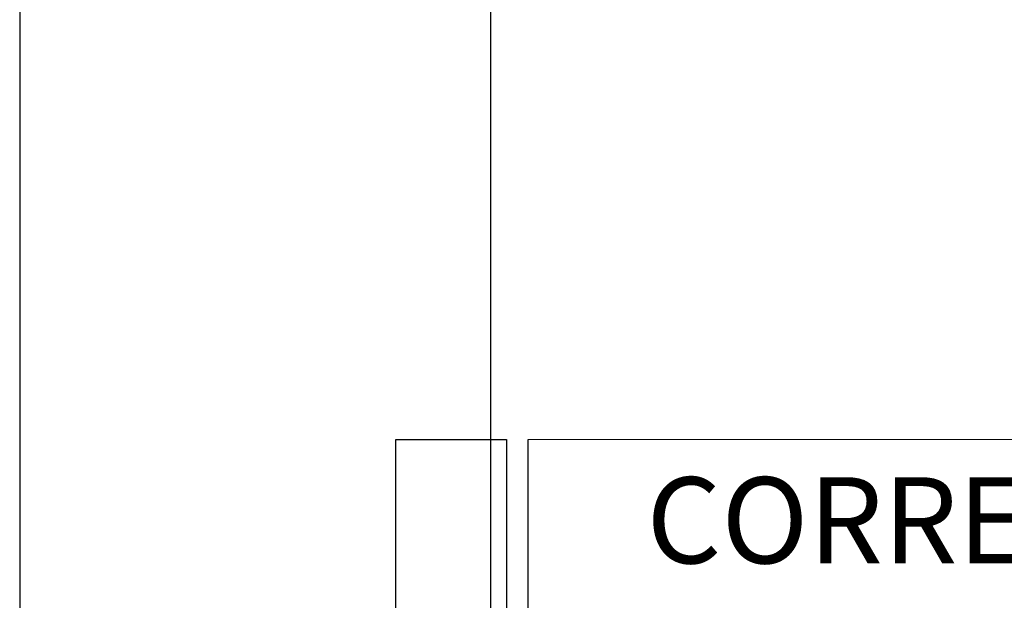
# Model space of a CAD drawing. Extents: x 0.28 to 2.38, y 0.09 to 3.06.
# Drawn here: x 0.28 to 0.8, y 0.46 to 0.77 of the extents above; entities that cross this region are included whole.
import ezdxf
from ezdxf.enums import TextEntityAlignment as Align

# ---------------------------------------------------------------- set-up
doc = ezdxf.new("R2010")
doc.units = 0
doc.header["$LTSCALE"] = 0.5
doc.header["$MEASUREMENT"] = 0
for name, color, linetype in [('06', 6, 'CONTINUOUS'), ('A-EL', 2, 'CONTINUOUS'), ('A-PAG', 9, 'CONTINUOUS'), ('ELEV', 2, 'CONTINUOUS'), ('MALHA', 1, 'CONTINUOUS'), ('PRANCHA', 1, 'CONTINUOUS'), ('ST-20', 4, 'CONTINUOUS')]:
    doc.layers.add(name, color=color, linetype=linetype)
doc.styles.add('LINDAO', font='SASB____.pfb', dxfattribs={"width": 1.8, "height": 1.26})
doc.styles.add('NOVO', font='SASB____.pfb')
doc.styles.add('ST-20', font='SIMPLEX.shx', dxfattribs={"height": 0.2})

# ---------------------------------------------------------------- blocks, each defined once
blk = doc.blocks.new('A4')
at = {"layer": 'PRANCHA'}
blk.add_lwpolyline([(219.198, 388.978), (9.198, 388.978), (9.198, 91.978), (219.198, 91.978)], close=True, dxfattribs=at)
at = {"layer": 'PRANCHA', "color": 5}
blk.add_lwpolyline([(209.198, 378.978), (34.198, 378.978), (34.198, 101.978), (209.198, 101.978)], close=True, dxfattribs=at)
blk = doc.blocks.new('SDETCBG')
at = {"layer": 'A-PAG'}
blk.add_lwpolyline([(-17.4151, 3.4946), (-17.4136, -0.0054), (-18.0006, -0.0054), (-18.0021, 3.4946)], close=True, dxfattribs=at)
at = {"layer": 'MALHA', "color": 5}
for p, q in [((-17.2993, 3.4946), (-0.0011, 3.5)), ((-17.2982, -0.0054), (-17.2993, 3.4946))]:
    blk.add_line(p, q, dxfattribs=at)
at = {"layer": '06', "style": 'LINDAO', "width": 1.2}
blk.add_attdef('NUMERO', (-2.977, 0.356), '', height=0.9, dxfattribs=at)
at = {"layer": 'A-PAG', "style": 'ST-20'}
blk.add_attdef('ARQUIVO.DWG', text='', height=0.2199, rotation=90, dxfattribs=at).set_placement((-17.6826, 1.6435), align=Align.MIDDLE)
at = {"layer": 'ELEV', "color": 130, "style": 'NOVO'}
blk.add_text('CORREDOR BENTO GONÇALVES', height=0.457253, dxfattribs=at).set_placement((-16.671, 2.8367))
at = {"layer": 'ST-20', "style": 'ST-20'}
blk.add_attdef('DATA', (-5.6817, 2.1745), '', height=0.3435, dxfattribs=at)
blk.add_attdef('ESCALA', text='', height=0.3383, dxfattribs=at).set_placement((-1.4916, 2.3047), align=Align.MIDDLE)

msp = doc.modelspace()

# ---------------------------------------------------------------- block references
at = {"layer": 'A-EL'}
for name, p, xscale, yscale, zscale in [('A4', (0.18638, -0.82945), 0.01, 0.01, 0.01), ('SDETCBG', (2.27836, 0.19789), 0.1, 0.1, 0.1)]:
    msp.add_blockref(name, p, dxfattribs=dict(at, xscale=xscale, yscale=yscale, zscale=zscale))

doc.saveas('drawing.dxf')
